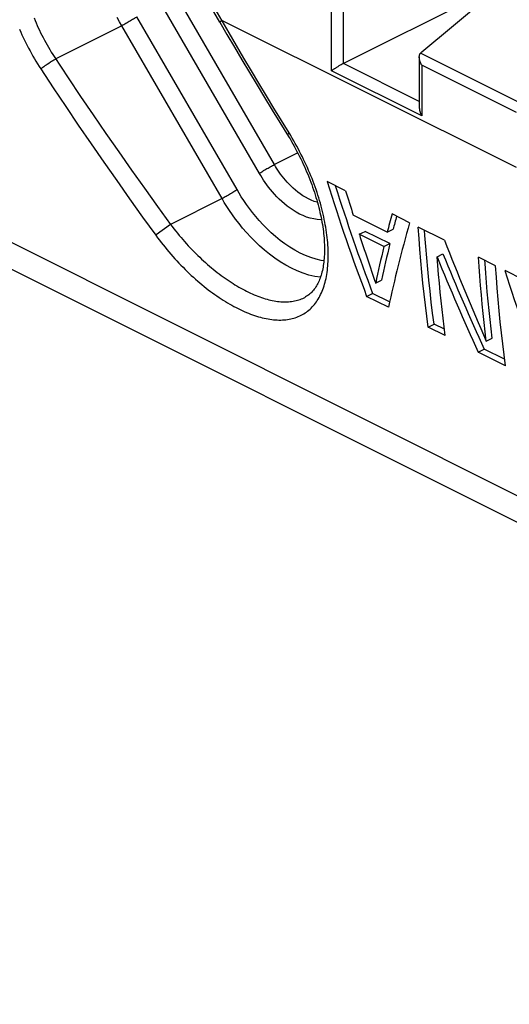
# Model space of a CAD drawing. Units: millimetres. Extents: x -43 to 44, y -48 to 54.
# Drawn here: x -27 to -16, y -34 to -11 of the extents above; entities that cross this region are included whole.
import ezdxf

# ---------------------------------------------------------------- set-up
doc = ezdxf.new("R2010")
doc.units = ezdxf.units.MM
doc.header["$LTSCALE"] = 16.335
doc.layers.get('0').update_dxf_attribs({"linetype": 'CONTINUOUS'})
doc.layers.add('RACCORDO', color=7, linetype='CONTINUOUS')

msp = doc.modelspace()

# ---------------------------------------------------------------- linework, layer by layer
at = {"color": 250, "linetype": 'CONTINUOUS'}
for p, q in [((-21.326, -14.142), (-23.726, -10.002)), ((-21.685, -14.355), (-24.085, -10.215)), ((-22.221, -14.743), (-24.621, -10.604)), ((-22.579, -14.956), (-24.979, -10.817)), ((-20.767, -13.861), (-21.326, -14.142)), ((4.82, -32.266), (-31.004, -14.319))]:
    msp.add_line(p, q, dxfattribs=at)
at = {"color": 7, "linetype": 'CONTINUOUS'}
for p, q in [((-19.622, -14.769), (-20.065, -14.547)), ((-30.299, -15.312), (7.546, -34.254)), ((-18.089, -15.536), (-18.509, -15.325)), ((-18.625, -15.762), (-19.437, -15.356)), ((-19.293, -15.812), (-19.151, -15.741)), ((-18.563, -16.035), (-19.151, -15.741)), ((-18.625, -15.762), (-18.483, -15.691)), ((-17.256, -15.952), (-17.881, -15.639)), ((-18.705, -16.106), (-19.293, -15.812)), ((-18.705, -16.106), (-18.563, -16.035)), ((-17.433, -16.348), (-17.291, -16.277)), ((-16.029, -16.565), (-16.441, -16.359)), ((-15.362, -16.899), (-15.805, -16.677)), ((-18.902, -16.982), (-18.759, -16.911)), ((-19.118, -17.298), (-18.975, -17.226)), ((-18.595, -17.559), (-19.118, -17.298)), ((-18.567, -17.43), (-18.975, -17.226)), ((-17.646, -18.033), (-17.503, -17.962)), ((-17.234, -18.239), (-17.646, -18.033)), ((-17.254, -18.086), (-17.503, -17.962)), ((-16.255, -18.368), (-16.112, -18.297)), ((-16.448, -18.632), (-16.305, -18.561)), ((-15.814, -18.806), (-16.305, -18.561)), ((-15.794, -18.959), (-16.448, -18.632))]:
    msp.add_line(p, q, dxfattribs=at)
at = {"color": 250, "linetype": 'CONTINUOUS'}
for points in [[(-24.621, -10.604), (-24.637, -10.616), (-24.656, -10.628), (-24.677, -10.642), (-24.699, -10.656), (-24.723, -10.671), (-24.748, -10.687), (-24.774, -10.703), (-24.8, -10.718), (-24.827, -10.734), (-24.854, -10.749), (-24.88, -10.764), (-24.907, -10.779), (-24.932, -10.792), (-24.956, -10.805), (-24.979, -10.817)], [(-24.979, -10.817), (-25.032, -10.723), (-25.087, -10.622)], [(-21.685, -14.355), (-21.668, -14.343), (-21.649, -14.33), (-21.629, -14.316), (-21.606, -14.302), (-21.583, -14.287), (-21.558, -14.272), (-21.532, -14.256), (-21.505, -14.24), (-21.479, -14.225), (-21.452, -14.209), (-21.425, -14.194), (-21.399, -14.18), (-21.374, -14.166), (-21.349, -14.154), (-21.326, -14.142)], [(-20.296, -15.047), (-20.301, -15.045), (-20.373, -15.023), (-20.444, -14.995), (-20.513, -14.963), (-20.58, -14.926), (-20.645, -14.887), (-20.707, -14.845), (-20.766, -14.801), (-20.822, -14.755), (-20.876, -14.708), (-20.927, -14.66), (-20.975, -14.612), (-21.02, -14.563), (-21.063, -14.514), (-21.104, -14.466), (-21.142, -14.418), (-21.178, -14.37), (-21.211, -14.323), (-21.243, -14.276), (-21.273, -14.23), (-21.3, -14.186), (-21.326, -14.142)], [(-20.198, -15.462), (-20.214, -15.462), (-20.299, -15.457), (-20.385, -15.444), (-20.471, -15.424), (-20.556, -15.398), (-20.641, -15.364), (-20.723, -15.326), (-20.802, -15.284), (-20.878, -15.237), (-20.951, -15.187), (-21.021, -15.135), (-21.088, -15.081), (-21.152, -15.025), (-21.212, -14.969), (-21.269, -14.911), (-21.323, -14.853), (-21.374, -14.796), (-21.421, -14.738), (-21.467, -14.681), (-21.509, -14.625), (-21.549, -14.569), (-21.586, -14.514), (-21.621, -14.46), (-21.654, -14.407), (-21.685, -14.355)], [(-22.221, -14.743), (-22.237, -14.755), (-22.256, -14.768), (-22.277, -14.781), (-22.299, -14.796), (-22.323, -14.811), (-22.348, -14.826), (-22.374, -14.842), (-22.4, -14.858), (-22.427, -14.873), (-22.454, -14.889), (-22.48, -14.904), (-22.507, -14.918), (-22.532, -14.932), (-22.556, -14.944), (-22.579, -14.956)], [(-20.14, -16.446), (-20.203, -16.437), (-20.328, -16.407), (-20.456, -16.368), (-20.583, -16.319), (-20.709, -16.261), (-20.834, -16.194), (-20.956, -16.121), (-21.074, -16.042), (-21.188, -15.957), (-21.298, -15.868), (-21.403, -15.776), (-21.503, -15.68), (-21.598, -15.583), (-21.688, -15.485), (-21.773, -15.386), (-21.852, -15.288), (-21.926, -15.192), (-21.995, -15.096), (-22.059, -15.003), (-22.118, -14.914), (-22.172, -14.827), (-22.221, -14.743)], [(-20.224, -16.84), (-20.224, -16.84), (-20.359, -16.819), (-20.498, -16.787), (-20.638, -16.743), (-20.778, -16.689), (-20.916, -16.626), (-21.054, -16.553), (-21.188, -16.472), (-21.318, -16.385), (-21.444, -16.291), (-21.564, -16.193), (-21.68, -16.091), (-21.79, -15.987), (-21.894, -15.88), (-21.993, -15.772), (-22.086, -15.664), (-22.173, -15.556), (-22.255, -15.449), (-22.331, -15.345), (-22.401, -15.242), (-22.465, -15.143), (-22.525, -15.048), (-22.579, -14.956)]]:
    msp.add_lwpolyline(points, dxfattribs=at)
at = {"color": 7, "linetype": 'CONTINUOUS'}
for points in [[(-17.646, -18.033), (-17.68, -17.772), (-17.711, -17.51), (-17.741, -17.246), (-17.769, -16.981), (-17.795, -16.715), (-17.82, -16.448), (-17.842, -16.179), (-17.862, -15.91), (-17.881, -15.639)], [(-17.503, -17.962), (-17.537, -17.701), (-17.569, -17.438), (-17.599, -17.175), (-17.627, -16.91), (-17.653, -16.644), (-17.677, -16.377), (-17.7, -16.108), (-17.721, -15.839), (-17.729, -15.715)], [(-17.234, -18.239), (-17.261, -18.032), (-17.287, -17.824), (-17.311, -17.616), (-17.334, -17.406), (-17.356, -17.196), (-17.377, -16.985), (-17.397, -16.774), (-17.416, -16.561), (-17.433, -16.348)], [(-16.255, -18.368), (-16.281, -18.148), (-16.305, -17.927), (-16.329, -17.706), (-16.351, -17.483), (-16.371, -17.26), (-16.391, -17.036), (-16.409, -16.811), (-16.426, -16.586), (-16.441, -16.359)], [(-16.112, -18.297), (-16.138, -18.077), (-16.163, -17.856), (-16.186, -17.635), (-16.208, -17.412), (-16.229, -17.189), (-16.249, -16.965), (-16.267, -16.74), (-16.284, -16.515), (-16.289, -16.435)], [(-15.794, -18.959), (-15.828, -18.698), (-15.86, -18.435), (-15.889, -18.172), (-15.917, -17.907), (-15.943, -17.641), (-15.968, -17.374), (-15.99, -17.105), (-16.011, -16.836), (-16.029, -16.565)]]:
    msp.add_lwpolyline(points, dxfattribs=at)
for centre, major_axis, ratio, start_param, end_param in [((7.372, 2.618), (0.536, 42.007), 0.712725, -4.282362, -4.209371), ((7.372, 2.618), (0.533, 41.797), 0.712725, -4.277545, -4.208609), ((7.832, 2.388), (0.999, 41.902), 0.712567, -4.273611, -4.258189), ((10.464, 1.072), (27.157, 30.881), 0.41239, -3.841841, -3.826419), ((10.903, 0.853), (27.336, 30.788), 0.407379, -3.841094, -3.768104), ((10.464, 1.072), (27.021, 30.727), 0.41239, -3.837031, -3.82595), ((7.882, 2.363), (2.133, 41.632), 0.711766, -4.224476, -4.193018), ((10.445, 1.082), (26.837, 30.823), 0.417536, -3.814613, -3.782995), ((9.902, 1.353), (-7.073, 43.426), 0.702421, -4.419238, -4.358195), ((10.445, 1.082), (26.972, 30.978), 0.417536, -3.815143, -3.783685), ((9.463, 1.573), (-7.595, 43.508), 0.700871, -4.41293, -4.355041), ((9.463, 1.573), (-7.557, 43.29), 0.700871, -4.412463, -4.354279), ((11.632, 0.488), (0.534, 42.008), 0.712725, -4.282405, -4.209415)]:
    msp.add_ellipse(centre, major_axis=major_axis, ratio=ratio, start_param=start_param, end_param=end_param, dxfattribs=at)
at = {"layer": 'RACCORDO', "color": 7, "linetype": 'CONTINUOUS'}
for p, q in [((-22.632, -10.732), (-23.463, -9.298)), ((-19.679, -11.724), (-16.12, -9.94)), ((-17.799, -11.442), (-16.04, -9.973)), ((-19.796, -11.79), (-19.81, -11.798)), ((-19.782, -11.781), (-19.796, -11.79)), ((-19.768, -11.773), (-19.782, -11.781)), ((-19.754, -11.765), (-19.768, -11.773)), ((-19.739, -11.757), (-19.754, -11.765)), ((-19.73, -11.751), (-19.739, -11.757)), ((-19.72, -11.746), (-19.73, -11.751)), ((-19.711, -11.741), (-19.72, -11.746)), ((-17.857, -11.569), (-17.857, -12.781)), ((-19.951, -11.891), (-19.957, -11.895)), ((-19.946, -11.887), (-19.951, -11.891)), ((-19.94, -11.883), (-19.946, -11.887)), ((-19.934, -11.878), (-19.94, -11.883)), ((-19.928, -11.874), (-19.934, -11.878)), ((-19.918, -11.867), (-19.928, -11.874)), ((-19.907, -11.86), (-19.918, -11.867)), ((-19.897, -11.853), (-19.907, -11.86)), ((-19.885, -11.846), (-19.897, -11.853)), ((-19.874, -11.838), (-19.885, -11.846)), ((-19.862, -11.83), (-19.874, -11.838)), ((-19.849, -11.822), (-19.862, -11.83)), ((-19.836, -11.814), (-19.849, -11.822)), ((-19.823, -11.806), (-19.836, -11.814)), ((-19.81, -11.798), (-19.823, -11.806)), ((-20.599, -17.322), (-20.599, -17.322))]:
    msp.add_line(p, q, dxfattribs=at)
at = {"layer": 'RACCORDO', "color": 250, "linetype": 'CONTINUOUS'}
for p, q in [((-19.957, -11.895), (-19.957, -10.134)), ((-19.675, -11.722), (-19.675, -9.962)), ((-24.979, -10.817), (-26.562, -11.612)), ((-15.528, -14.216), (-22.584, -10.688)), ((-15.287, -12.746), (-17.83, -11.474)), ((-26.819, -11.78), (-26.844, -11.798)), ((-26.792, -11.762), (-26.819, -11.78)), ((-26.764, -11.743), (-26.792, -11.762)), ((-26.726, -11.718), (-26.764, -11.743)), ((-26.687, -11.692), (-26.726, -11.718)), ((-26.659, -11.674), (-26.687, -11.692)), ((-26.63, -11.656), (-26.659, -11.674)), ((-26.603, -11.638), (-26.63, -11.656)), ((-26.578, -11.622), (-26.603, -11.638)), ((-26.562, -11.612), (-26.578, -11.622)), ((-17.857, -12.631), (-19.675, -11.722)), ((-15.528, -12.897), (-17.798, -11.762)), ((-17.798, -11.762), (-17.798, -12.974)), ((-26.908, -11.843), (-26.919, -11.851)), ((-26.896, -11.834), (-26.908, -11.843)), ((-26.882, -11.824), (-26.896, -11.834)), ((-26.868, -11.814), (-26.882, -11.824)), ((-26.844, -11.798), (-26.868, -11.814)), ((-17.798, -12.974), (-19.957, -11.895)), ((-22.579, -14.956), (-23.811, -15.575))]:
    msp.add_line(p, q, dxfattribs=at)
for points in [[(-21.155, -13.089), (-21.338, -12.791), (-21.519, -12.493), (-21.699, -12.193), (-21.878, -11.894), (-22.056, -11.593), (-22.233, -11.292), (-22.409, -10.99), (-23.416, -9.254)], [(-27.08, -10.629), (-27.056, -10.689), (-27.031, -10.748), (-27.005, -10.808), (-26.978, -10.867), (-26.951, -10.926), (-26.922, -10.985), (-26.893, -11.044), (-26.863, -11.102), (-26.832, -11.161), (-26.801, -11.218), (-26.769, -11.276), (-26.736, -11.333), (-26.702, -11.39), (-26.668, -11.446), (-26.633, -11.502), (-26.598, -11.557), (-26.264, -12.061)], [(-22.632, -10.732), (-22.632, -10.732), (-22.632, -10.731), (-22.632, -10.729), (-22.631, -10.728), (-22.63, -10.726), (-22.628, -10.724), (-22.626, -10.722), (-22.624, -10.72), (-22.622, -10.718), (-22.619, -10.715), (-22.616, -10.712), (-22.612, -10.709), (-22.608, -10.706), (-22.604, -10.703), (-22.6, -10.699), (-22.595, -10.696), (-22.59, -10.692), (-22.584, -10.688)], [(-27.426, -10.901), (-27.398, -10.967), (-27.369, -11.032), (-27.339, -11.097), (-27.309, -11.162), (-27.277, -11.226), (-27.245, -11.291), (-27.212, -11.354), (-27.177, -11.418), (-27.143, -11.481), (-27.107, -11.544), (-27.071, -11.606), (-27.034, -11.668), (-26.996, -11.73), (-26.958, -11.79), (-26.919, -11.851)], [(-26.919, -11.851), (-26.621, -12.302), (-26.322, -12.751), (-26.02, -13.198), (-25.716, -13.643), (-25.41, -14.086), (-25.102, -14.527), (-24.792, -14.965), (-24.48, -15.401), (-24.166, -15.835)], [(-26.264, -12.061), (-25.965, -12.508), (-25.663, -12.953), (-25.359, -13.395), (-25.054, -13.836), (-24.746, -14.274), (-24.436, -14.71), (-24.125, -15.144), (-23.811, -15.575)], [(-24.166, -15.835), (-24.122, -15.893), (-24.079, -15.952), (-24.034, -16.009), (-23.989, -16.066), (-23.944, -16.123), (-23.898, -16.179), (-23.851, -16.234), (-23.804, -16.289), (-23.757, -16.343), (-23.709, -16.396), (-23.661, -16.449), (-23.612, -16.501), (-23.563, -16.552), (-23.514, -16.602), (-23.464, -16.652), (-23.415, -16.7), (-23.365, -16.748), (-23.315, -16.795), (-23.264, -16.841), (-23.214, -16.887), (-23.163, -16.931), (-23.112, -16.975), (-23.061, -17.017), (-23.01, -17.059), (-22.959, -17.1), (-22.908, -17.14), (-22.856, -17.179), (-22.805, -17.216), (-22.754, -17.253), (-22.703, -17.289), (-22.651, -17.324), (-22.6, -17.358), (-22.549, -17.391), (-22.498, -17.423), (-22.447, -17.454), (-22.396, -17.484), (-22.346, -17.512), (-22.295, -17.54), (-22.245, -17.567), (-22.195, -17.592), (-22.145, -17.617), (-22.095, -17.64), (-22.046, -17.662), (-21.997, -17.684), (-21.948, -17.704), (-21.899, -17.722), (-21.851, -17.74), (-21.803, -17.757), (-21.756, -17.772), (-21.708, -17.786), (-21.662, -17.8), (-21.615, -17.812), (-21.569, -17.822), (-21.523, -17.832), (-21.478, -17.84), (-21.433, -17.848), (-21.389, -17.854), (-21.345, -17.858), (-21.302, -17.862), (-21.259, -17.864), (-21.217, -17.865), (-21.175, -17.865), (-21.134, -17.864), (-21.093, -17.862), (-21.053, -17.858), (-21.013, -17.853), (-20.975, -17.846), (-20.936, -17.839), (-20.899, -17.83), (-20.862, -17.82), (-20.825, -17.809), (-20.79, -17.797), (-20.755, -17.783), (-20.721, -17.768), (-20.687, -17.752), (-20.654, -17.734), (-20.622, -17.716), (-20.591, -17.696), (-20.56, -17.675), (-20.531, -17.652), (-20.502, -17.629), (-20.473, -17.604), (-20.446, -17.578), (-20.419, -17.551), (-20.394, -17.522), (-20.369, -17.493), (-20.345, -17.462), (-20.322, -17.43), (-20.299, -17.397), (-20.278, -17.363), (-20.257, -17.328), (-20.237, -17.291), (-20.219, -17.254), (-20.201, -17.215), (-20.184, -17.176), (-20.168, -17.135), (-20.153, -17.093), (-20.138, -17.05), (-20.125, -17.007), (-20.112, -16.962), (-20.101, -16.916), (-20.09, -16.87), (-20.081, -16.822), (-20.072, -16.773), (-20.064, -16.724), (-20.058, -16.674), (-20.052, -16.623), (-20.047, -16.571), (-20.043, -16.518), (-20.04, -16.464), (-20.038, -16.41), (-20.037, -16.355), (-20.036, -16.299), (-20.037, -16.243), (-20.039, -16.186), (-20.041, -16.128), (-20.045, -16.069), (-20.049, -16.01), (-20.055, -15.951), (-20.061, -15.891), (-20.068, -15.83), (-20.077, -15.769), (-20.086, -15.707), (-20.096, -15.645), (-20.107, -15.583), (-20.118, -15.52), (-20.131, -15.456), (-20.145, -15.393), (-20.159, -15.328), (-20.174, -15.264), (-20.191, -15.199), (-20.208, -15.135), (-20.226, -15.07), (-20.245, -15.004), (-20.264, -14.939), (-20.285, -14.873), (-20.306, -14.807), (-20.329, -14.742), (-20.352, -14.676), (-20.375, -14.61), (-20.4, -14.544), (-20.425, -14.478), (-20.452, -14.412), (-20.479, -14.347), (-20.507, -14.281), (-20.535, -14.215), (-20.565, -14.15), (-20.595, -14.084), (-20.626, -14.019), (-20.657, -13.954), (-20.69, -13.89), (-20.723, -13.825), (-20.756, -13.761), (-20.791, -13.698), (-20.826, -13.634), (-20.862, -13.571), (-20.898, -13.509), (-20.935, -13.447), (-21.155, -13.089)], [(-21.015, -13.424), (-21.015, -13.423), (-21.015, -13.422), (-21.014, -13.421), (-21.013, -13.42), (-21.012, -13.418), (-21.01, -13.416), (-21.008, -13.414), (-21.005, -13.412), (-21.003, -13.409), (-20.999, -13.407), (-20.996, -13.404), (-20.992, -13.401), (-20.987, -13.397), (-20.983, -13.394), (-20.978, -13.39), (-20.972, -13.386)], [(-23.811, -15.575), (-24.156, -15.827), (-24.161, -15.831), (-24.166, -15.835)], [(-23.811, -15.575), (-23.771, -15.629), (-23.73, -15.681), (-23.689, -15.734), (-23.647, -15.786), (-23.605, -15.837), (-23.562, -15.888), (-23.519, -15.938), (-23.475, -15.988), (-23.431, -16.037), (-23.387, -16.086), (-23.342, -16.133), (-23.297, -16.181), (-23.252, -16.227), (-23.207, -16.273), (-23.161, -16.318), (-23.115, -16.362), (-23.069, -16.406), (-23.022, -16.448), (-22.976, -16.49), (-22.929, -16.532), (-22.882, -16.572), (-22.835, -16.612), (-22.788, -16.65), (-22.741, -16.688), (-22.694, -16.726), (-22.647, -16.762), (-22.599, -16.797), (-22.552, -16.832), (-22.505, -16.866), (-22.458, -16.898), (-22.411, -16.93), (-22.364, -16.961), (-22.317, -16.991), (-22.27, -17.021), (-22.223, -17.049), (-22.176, -17.076), (-22.13, -17.102), (-22.083, -17.128), (-22.037, -17.152), (-21.991, -17.176), (-21.946, -17.198), (-21.9, -17.22), (-21.855, -17.24), (-21.81, -17.259), (-21.765, -17.278), (-21.721, -17.295), (-21.676, -17.312), (-21.633, -17.327), (-21.589, -17.341), (-21.546, -17.355), (-21.503, -17.367), (-21.461, -17.378), (-21.418, -17.388), (-21.377, -17.397), (-21.335, -17.405), (-21.295, -17.412), (-21.254, -17.418), (-21.214, -17.422), (-21.175, -17.426), (-21.136, -17.428), (-21.097, -17.43), (-21.059, -17.43), (-21.022, -17.429), (-20.985, -17.427), (-20.948, -17.424), (-20.913, -17.42), (-20.877, -17.415), (-20.843, -17.408), (-20.808, -17.401), (-20.775, -17.392), (-20.742, -17.382), (-20.71, -17.371), (-20.678, -17.359), (-20.647, -17.346), (-20.617, -17.331), (-20.599, -17.322)]]:
    msp.add_lwpolyline(points, dxfattribs=at)
at = {"layer": 'RACCORDO', "color": 7, "linetype": 'CONTINUOUS'}
for points in [[(-22.632, -10.732), (-22.462, -11.024), (-22.283, -11.328), (-22.104, -11.632), (-21.924, -11.934), (-21.742, -12.237), (-21.56, -12.538), (-21.377, -12.838), (-21.192, -13.138)], [(-17.857, -11.569), (-17.857, -11.563), (-17.857, -11.556), (-17.856, -11.549), (-17.855, -11.542), (-17.854, -11.535), (-17.853, -11.528), (-17.852, -11.522), (-17.85, -11.515), (-17.848, -11.509), (-17.846, -11.503), (-17.843, -11.496), (-17.841, -11.491), (-17.837, -11.485), (-17.834, -11.479), (-17.83, -11.474)], [(-19.697, -11.733), (-19.701, -11.736), (-19.711, -11.741)], [(-19.679, -11.724), (-19.683, -11.726), (-19.688, -11.728), (-19.697, -11.733)], [(-17.798, -11.762), (-17.802, -11.755), (-17.806, -11.749), (-17.809, -11.742), (-17.813, -11.735), (-17.816, -11.728), (-17.82, -11.721), (-17.823, -11.714), (-17.826, -11.707), (-17.829, -11.7), (-17.832, -11.693), (-17.834, -11.686), (-17.837, -11.678), (-17.839, -11.671), (-17.842, -11.664), (-17.844, -11.657), (-17.846, -11.649), (-17.848, -11.642), (-17.849, -11.635), (-17.851, -11.628), (-17.852, -11.62), (-17.853, -11.613), (-17.854, -11.606), (-17.855, -11.598), (-17.856, -11.591), (-17.857, -11.584), (-17.857, -11.577), (-17.857, -11.57)], [(-17.857, -12.781), (-17.857, -12.784), (-17.857, -12.789), (-17.857, -12.794), (-17.856, -12.799), (-17.856, -12.805), (-17.855, -12.81), (-17.855, -12.815), (-17.854, -12.82), (-17.853, -12.825), (-17.853, -12.83), (-17.852, -12.835), (-17.851, -12.84), (-17.849, -12.845), (-17.848, -12.851), (-17.847, -12.856), (-17.846, -12.861), (-17.844, -12.866), (-17.843, -12.871), (-17.841, -12.876), (-17.84, -12.881), (-17.838, -12.886), (-17.836, -12.892), (-17.835, -12.897), (-17.833, -12.902), (-17.831, -12.907), (-17.829, -12.912), (-17.827, -12.917), (-17.825, -12.922), (-17.823, -12.926), (-17.82, -12.931), (-17.818, -12.936), (-17.816, -12.941), (-17.813, -12.946), (-17.811, -12.951), (-17.809, -12.955), (-17.806, -12.96), (-17.804, -12.965), (-17.801, -12.969), (-17.798, -12.974)], [(-21.192, -13.138), (-20.987, -13.469), (-20.952, -13.528), (-20.918, -13.586), (-20.884, -13.645), (-20.85, -13.705), (-20.818, -13.765), (-20.786, -13.825), (-20.754, -13.885), (-20.723, -13.946), (-20.693, -14.007), (-20.664, -14.068), (-20.635, -14.129), (-20.607, -14.19), (-20.58, -14.252), (-20.554, -14.313), (-20.528, -14.375), (-20.503, -14.437), (-20.479, -14.498), (-20.455, -14.56), (-20.433, -14.621), (-20.411, -14.683), (-20.389, -14.744), (-20.369, -14.805), (-20.349, -14.866), (-20.331, -14.927), (-20.313, -14.988), (-20.296, -15.048), (-20.279, -15.108), (-20.264, -15.168), (-20.249, -15.227), (-20.235, -15.286), (-20.222, -15.345), (-20.21, -15.403), (-20.199, -15.46), (-20.188, -15.518), (-20.178, -15.574), (-20.169, -15.63), (-20.161, -15.686), (-20.154, -15.741), (-20.148, -15.795), (-20.142, -15.849), (-20.138, -15.902), (-20.134, -15.954), (-20.131, -16.006), (-20.128, -16.057), (-20.127, -16.107), (-20.126, -16.156), (-20.126, -16.205), (-20.127, -16.252), (-20.129, -16.299), (-20.131, -16.345), (-20.135, -16.39), (-20.139, -16.435), (-20.143, -16.478), (-20.149, -16.521), (-20.155, -16.562), (-20.162, -16.603), (-20.17, -16.643), (-20.178, -16.681), (-20.188, -16.719), (-20.197, -16.756), (-20.208, -16.792), (-20.219, -16.827), (-20.231, -16.861), (-20.243, -16.894), (-20.257, -16.926), (-20.271, -16.957), (-20.285, -16.987), (-20.301, -17.016), (-20.317, -17.045), (-20.334, -17.072), (-20.352, -17.099), (-20.371, -17.125), (-20.391, -17.15), (-20.411, -17.174), (-20.433, -17.197), (-20.455, -17.219), (-20.478, -17.24), (-20.503, -17.26), (-20.528, -17.279), (-20.554, -17.296), (-20.581, -17.313), (-20.599, -17.322)]]:
    msp.add_lwpolyline(points, dxfattribs=at)
msp.add_ellipse((-17.657, -11.512), major_axis=(0.197, 0.056), ratio=0.634557, start_param=2.183383, end_param=2.439946, dxfattribs=at)

doc.saveas('drawing.dxf')
